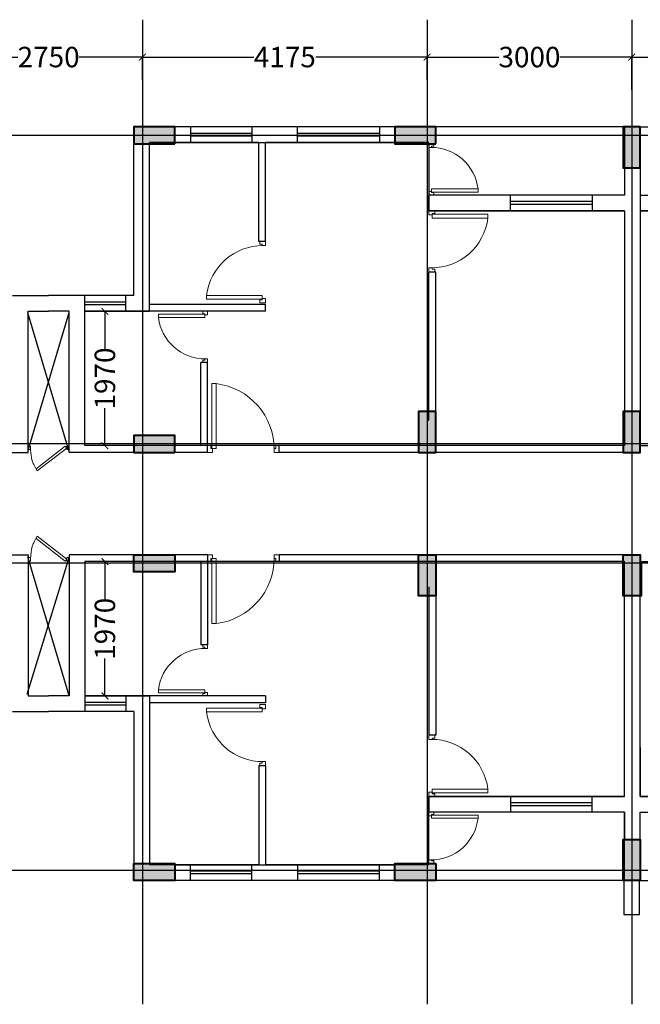
# Model space of a CAD drawing. Units: millimetres. Extents: x 145850 to 13971002, y 2584282 to 3253893.
# Drawn here: x 218783 to 227882, y 2965563 to 2980000 of the extents above; entities that cross this region are included whole.
import ezdxf

# ---------------------------------------------------------------- set-up
doc = ezdxf.new("R2010")
doc.units = ezdxf.units.MM
doc.header["$MEASUREMENT"] = 0
doc.header["$PDMODE"] = 35
doc.header["$PDSIZE"] = -1
for name, color, linetype in [('_xref', 252, 'Continuous'), ('Bajra_485_floor_plans_and_elevations$0$area', 252, 'Continuous'), ('Bajra_485_floor_plans_and_elevations$0$GRID', 252, 'Continuous'), ('Bajra_485_floor_plans_and_elevations$0$Legend Text', 252, 'Continuous')]:
    doc.layers.add(name, color=color, linetype=linetype)
for name, color, linetype, lineweight in [('Bajra_485_floor_plans_and_elevations$0$colhat', 252, 'Continuous', 30), ('Bajra_485_floor_plans_and_elevations$0$COLUMN', 252, 'Continuous', 40), ('Bajra_485_floor_plans_and_elevations$0$DOORS', 252, 'Continuous', 13)]:
    doc.layers.add(name, color=color, linetype=linetype, lineweight=lineweight)
doc.styles.add('Bajra_485_floor_plans_and_elevations$0$ARIAL', font='Arial')
doc.styles.add('Bajra_485_floor_plans_and_elevations$0$Standard', font='arial.ttf')
doc.dimstyles.new('Bajra_485_floor_plans_and_elevations$0$Standard', dxfattribs={"dimtxt": 300, "dimasz": 100, "dimexe": 0.18, "dimexo": 0.0625, "dimgap": 0.09, "dimtad": 0, "dimdec": 0, "dimzin": 0, "dimdsep": 46, "dimtxsty": 'Bajra_485_floor_plans_and_elevations$0$Standard', "dimblk": 'Bajra_485_floor_plans_and_elevations$0$_ArchTick', "dimcen": 0.09, "dimclrd": 256, "dimclre": 256, "dimclrt": 256, "dimadec": 0, "dimazin": 0, "dimtfac": 1, "dimtdec": 0, "dimtofl": 0, "dimtmove": 0, "dimatfit": 3, "dimfxl": 1, "dimtolj": 1, "dimtzin": 0, "dimarcsym": 0})

# ---------------------------------------------------------------- blocks, each defined once
blk = doc.blocks.new('Bajra_485_floor_plans_and_elevations$0$DUCT DOOR')
at = {"layer": 'Bajra_485_floor_plans_and_elevations$0$DOORS', "ltscale": 0.5}
for p, q in [((328951.476, 2578455.365), (328951.808, 2578455.793)), ((328951.839, 2578455.775), (328951.504, 2578455.343)), ((328951.476, 2578455.365), (328951.504, 2578455.343))]:
    blk.add_line(p, q, dxfattribs=at)
at = {"layer": 'Bajra_485_floor_plans_and_elevations$0$DOORS'}
for points in [[(328951.476, 2578455.907), (328951.526, 2578455.907), (328951.526, 2578455.879), (328951.526, 2578455.879), (328951.526, 2578455.872), (328951.476, 2578455.872), (328951.476, 2578455.907)], [(328951.476, 2578455.308), (328951.526, 2578455.308), (328951.526, 2578455.336), (328951.526, 2578455.336), (328951.526, 2578455.343), (328951.476, 2578455.343), (328951.476, 2578455.308)]]:
    blk.add_lwpolyline(points, dxfattribs=at)
at = {"layer": 'Bajra_485_floor_plans_and_elevations$0$DOORS', "ltscale": 0.5}
blk.add_open_spline([(328951.839, 2578455.775), (328951.77, 2578455.817), (328951.75, 2578455.826), (328951.677, 2578455.854), (328951.62, 2578455.867), (328951.551, 2578455.871), (328951.538, 2578455.872), (328951.526, 2578455.872)], degree=3, knots=[3.4418201, 3.4418201, 3.4418201, 3.4418201, 3.5588139, 3.5588139, 3.8600688, 3.8600688, 3.9269908, 3.9269908, 3.9269908, 3.9269908], dxfattribs=at)
blk = doc.blocks.new('Bajra_485_floor_plans_and_elevations$0$A$C2E8C6490')
at = {"layer": 'Bajra_485_floor_plans_and_elevations$0$colhat'}
h = blk.add_hatch(color=256, dxfattribs=at)
h.dxf.hatch_style = 1
h.paths.add_polyline_path([(0, 0.6), (0.25, 0.6), (0.25, 0), (0, 0)])
at = {"layer": 'Bajra_485_floor_plans_and_elevations$0$COLUMN'}
blk.add_lwpolyline([(0, 0.6), (0.25, 0.6), (0.25, 0), (0, 0)], close=True, dxfattribs=at)
blk = doc.blocks.new('Bajra_485_floor_plans_and_elevations$0$D12')
at = {"layer": 'Bajra_485_floor_plans_and_elevations$0$DOORS', "ltscale": 0.5}
for p, q in [((-1.94, -31.72), (-34.62, -31.72)), ((-34.62, -33.89), (-1.94, -33.89)), ((-1.94, -31.72), (-1.94, -33.89))]:
    blk.add_line(p, q, dxfattribs=at)
at = {"layer": 'Bajra_485_floor_plans_and_elevations$0$DOORS'}
blk.add_line((-34.62, -31.73), (-34.62, -33.89), dxfattribs=at)
for points in [[(0, 0), (-3.43, 0), (-3.43, -1.68), (-1.94, -1.68), (-1.94, -2.5), (0, -2.5), (0, -2.5), (0, 0)], [(0, -36), (-3.43, -36), (-3.43, -34.32), (-1.94, -34.32), (-1.94, -33.5), (0, -33.5), (0, -33.5), (0, -36)]]:
    blk.add_lwpolyline(points, dxfattribs=at)
at = {"layer": 'Bajra_485_floor_plans_and_elevations$0$DOORS', "ltscale": 0.5}
blk.add_arc((-1.62, -35.73), 33.24, 89.5645, 173.0733, dxfattribs=at)
blk = doc.blocks.new('Bajra_485_floor_plans_and_elevations$0$_ArchTick')
at = {"color": 0, "linetype": 'ByBlock', "const_width": 0.15}
blk.add_lwpolyline([(-0.5, -0.5), (0.5, 0.5)], dxfattribs=at)
blk = doc.blocks.new('*D604')
at = {"color": 252, "lineweight": -2, "transparency": 16777216}
for p, q in [((220141, 2975724, 0), (220032, 2975724, 0)), ((220032, 2975724, 0), (220032, 2975172, 0)), ((220032, 2973754, 0), (220032, 2974305, 0)), ((220141, 2973754, 0), (220032, 2973754, 0))]:
    blk.add_line(p, q, dxfattribs=at)
at = {"layer": 'Defpoints', "color": 0, "transparency": 16777216}
for p in [(220141, 2975724, 0), (220032, 2973754, 0), (220141, 2973754, 0)]:
    blk.add_point(p, dxfattribs=at)
at = {"color": 252, "lineweight": -2, "transparency": 16777216, "xscale": 100, "yscale": 100, "zscale": 100}
for p, rotation in [((220032, 2975724, 0), 90), ((220032, 2973754, 0), 270)]:
    blk.add_blockref('Bajra_485_floor_plans_and_elevations$0$_ArchTick', p, dxfattribs=dict(at, rotation=rotation))
at = {"color": 252, "transparency": 16777216, "insert": (220032, 2974739, 0), "char_height": 300, "attachment_point": 5, "rotation": 90, "style": 'Bajra_485_floor_plans_and_elevations$0$Standard'}
blk.add_mtext('\\A1;1970', dxfattribs=at)
blk = doc.blocks.new('*D605')
at = {"color": 252, "lineweight": -2, "transparency": 16777216}
for p, q in [((220141, 2972054, 0), (220032, 2972054, 0)), ((220032, 2972054, 0), (220032, 2971502, 0)), ((220032, 2970084, 0), (220032, 2970635, 0)), ((220141, 2970084, 0), (220032, 2970084, 0))]:
    blk.add_line(p, q, dxfattribs=at)
at = {"layer": 'Defpoints', "color": 0, "transparency": 16777216}
for p in [(220032, 2972054, 0), (220141, 2972054, 0), (220141, 2970084, 0)]:
    blk.add_point(p, dxfattribs=at)
at = {"color": 252, "lineweight": -2, "transparency": 16777216, "xscale": 100, "yscale": 100, "zscale": 100}
for p, rotation in [((220032, 2972054, 0), 90), ((220032, 2970084, 0), 270)]:
    blk.add_blockref('Bajra_485_floor_plans_and_elevations$0$_ArchTick', p, dxfattribs=dict(at, rotation=rotation))
at = {"color": 252, "transparency": 16777216, "insert": (220032, 2971069, 0), "char_height": 300, "attachment_point": 5, "rotation": 90, "style": 'Bajra_485_floor_plans_and_elevations$0$Standard'}
blk.add_mtext('\\A1;1970', dxfattribs=at)
blk = doc.blocks.new('*D441')
at = {"color": 252, "lineweight": -2, "transparency": 16777216}
for p, q in [((217832, 2979120, 0), (217832, 2979452, 0)), ((217832, 2979452, 0), (218757, 2979452, 0)), ((220582, 2979452, 0), (219657, 2979452, 0)), ((220582, 2979120, 0), (220582, 2979452, 0))]:
    blk.add_line(p, q, dxfattribs=at)
at = {"layer": 'Defpoints', "color": 0, "transparency": 16777216}
for p in [(220582, 2979452, 0), (217832, 2979120, 0), (220582, 2979120, 0)]:
    blk.add_point(p, dxfattribs=at)
at = {"color": 252, "lineweight": -2, "transparency": 16777216, "xscale": 100, "yscale": 100, "zscale": 100, "rotation": 180}
blk.add_blockref('Bajra_485_floor_plans_and_elevations$0$_ArchTick', (217832, 2979452, 0), dxfattribs=at)
at = {"color": 252, "lineweight": -2, "transparency": 16777216, "xscale": 100, "yscale": 100, "zscale": 100}
blk.add_blockref('Bajra_485_floor_plans_and_elevations$0$_ArchTick', (220582, 2979452, 0), dxfattribs=at)
at = {"color": 252, "transparency": 16777216, "insert": (219207, 2979452, 0), "char_height": 300, "attachment_point": 5, "style": 'Bajra_485_floor_plans_and_elevations$0$Standard'}
blk.add_mtext('\\A1;2750', dxfattribs=at)
blk = doc.blocks.new('*D442')
at = {"color": 252, "lineweight": -2, "transparency": 16777216}
for p, q in [((220582, 2979120, 0), (220582, 2979452, 0)), ((220582, 2979452, 0), (222214, 2979452, 0)), ((224757, 2979452, 0), (223125, 2979452, 0)), ((224757, 2979120, 0), (224757, 2979452, 0))]:
    blk.add_line(p, q, dxfattribs=at)
at = {"layer": 'Defpoints', "color": 0, "transparency": 16777216}
for p in [(224757, 2979452, 0), (220582, 2979120, 0), (224757, 2979120)]:
    blk.add_point(p, dxfattribs=at)
at = {"color": 252, "lineweight": -2, "transparency": 16777216, "xscale": 100, "yscale": 100, "zscale": 100, "rotation": 180}
blk.add_blockref('Bajra_485_floor_plans_and_elevations$0$_ArchTick', (220582, 2979452, 0), dxfattribs=at)
at = {"color": 252, "lineweight": -2, "transparency": 16777216, "xscale": 100, "yscale": 100, "zscale": 100}
blk.add_blockref('Bajra_485_floor_plans_and_elevations$0$_ArchTick', (224757, 2979452, 0), dxfattribs=at)
at = {"color": 252, "transparency": 16777216, "insert": (222670, 2979452, 0), "char_height": 300, "attachment_point": 5, "style": 'Bajra_485_floor_plans_and_elevations$0$Standard'}
blk.add_mtext('\\A1;4175', dxfattribs=at)
blk = doc.blocks.new('*D618')
at = {"color": 252, "lineweight": -2, "transparency": 16777216}
for p, q in [((224757, 2979120, 0), (224757, 2979452, 0)), ((224757, 2979452, 0), (225810, 2979452, 0)), ((227757, 2979452, 0), (226704, 2979452, 0)), ((227757, 2979120, 0), (227757, 2979452, 0))]:
    blk.add_line(p, q, dxfattribs=at)
at = {"layer": 'Defpoints', "color": 0, "transparency": 16777216}
for p in [(227757, 2979452, 0), (224757, 2979120, 0), (227757, 2979120, 0)]:
    blk.add_point(p, dxfattribs=at)
at = {"color": 252, "lineweight": -2, "transparency": 16777216, "xscale": 100, "yscale": 100, "zscale": 100, "rotation": 180}
blk.add_blockref('Bajra_485_floor_plans_and_elevations$0$_ArchTick', (224757, 2979452, 0), dxfattribs=at)
at = {"color": 252, "lineweight": -2, "transparency": 16777216, "xscale": 100, "yscale": 100, "zscale": 100}
blk.add_blockref('Bajra_485_floor_plans_and_elevations$0$_ArchTick', (227757, 2979452, 0), dxfattribs=at)
at = {"color": 252, "transparency": 16777216, "insert": (226257, 2979452, 0), "char_height": 300, "attachment_point": 5, "style": 'Bajra_485_floor_plans_and_elevations$0$Standard'}
blk.add_mtext('\\A1;3000', dxfattribs=at)
blk = doc.blocks.new('*D619')
at = {"color": 252, "lineweight": -2, "transparency": 16777216}
for p, q in [((227757, 2978970, 0), (227757, 2979452, 0)), ((227757, 2979452, 0), (228820, 2979452, 0)), ((230777, 2979452, 0), (229714, 2979452, 0)), ((230777, 2978970, 0), (230777, 2979452, 0))]:
    blk.add_line(p, q, dxfattribs=at)
at = {"layer": 'Defpoints', "color": 0, "transparency": 16777216}
for p in [(230777, 2979452, 0), (227757, 2978970, 0), (230777, 2978970)]:
    blk.add_point(p, dxfattribs=at)
at = {"color": 252, "lineweight": -2, "transparency": 16777216, "xscale": 100, "yscale": 100, "zscale": 100, "rotation": 180}
blk.add_blockref('Bajra_485_floor_plans_and_elevations$0$_ArchTick', (227757, 2979452, 0), dxfattribs=at)
at = {"color": 252, "lineweight": -2, "transparency": 16777216, "xscale": 100, "yscale": 100, "zscale": 100}
blk.add_blockref('Bajra_485_floor_plans_and_elevations$0$_ArchTick', (230777, 2979452, 0), dxfattribs=at)
at = {"color": 252, "transparency": 16777216, "insert": (229267, 2979452, 0), "char_height": 300, "attachment_point": 5, "style": 'Bajra_485_floor_plans_and_elevations$0$Standard'}
blk.add_mtext('\\A1;3020', dxfattribs=at)
blk = doc.blocks.new('Bajra_485_floor_plans_and_elevations')
for p, q in [((220457, 2975953.9, 0), (220457, 2978428.9, 0)), ((221287, 2978428.9, 0), (220457, 2978428.9, 0)), ((221287, 2978428.9, 0), (221287, 2978198.9, 0)), ((222187, 2978428.9, 0), (221287, 2978428.9, 0)), ((222857.3, 2978428.9, 0), (222187, 2978428.9, 0)), ((222187, 2978428.9, 0), (222187, 2978198.9, 0)), ((224057.3, 2978428.9, 0), (222857.3, 2978428.9, 0)), ((222857.3, 2978198.9, 0), (222857.3, 2978428.9, 0)), ((224282, 2978428.9), (224057.3, 2978428.9, 0)), ((224057.3, 2978428.9, 0), (224057.3, 2978198.9, 0)), ((227882, 2978428.9, 0), (224882, 2978428.9)), ((227652, 2978428.9, 0), (227652, 2977428.9, 0)), ((227882, 2978428.9, 0), (227882, 2974253.9, 0)), ((227882, 2978428.9, 0), (230652, 2978428.9)), ((222187, 2978332.9, 0), (221287, 2978332.9, 0)), ((222187, 2978292.5, 0), (221287, 2978292.5, 0)), ((224057.3, 2978332.9, 0), (222857.3, 2978332.9, 0)), ((224057.3, 2978292.5, 0), (222857.3, 2978292.5, 0)), ((220687, 2975823.9, 0), (220687, 2978198.9, 0)), ((221287, 2978198.9, 0), (220687, 2978198.9, 0)), ((222187, 2978198.9, 0), (221287, 2978198.9, 0)), ((222287, 2978198.9, 0), (222187, 2978198.9, 0)), ((222287, 2976748.9, 0), (222287, 2978198.9, 0)), ((222387, 2976748.9, 0), (222387, 2978198.9, 0)), ((222857.3, 2978198.9, 0), (222387, 2978198.9, 0)), ((224057.3, 2978198.9, 0), (222857.3, 2978198.9, 0)), ((224782, 2978198.9), (224057.3, 2978198.9, 0)), ((227882, 2977828.9, 0), (227882, 2977428.9, 0)), ((224782, 2977198.9), (224782, 2977428.9)), ((225977, 2977428.9, 0), (224782, 2977428.9)), ((225977, 2977198.9, 0), (225977, 2977428.9, 0)), ((227177, 2977428.9, 0), (225977, 2977428.9, 0)), ((227652, 2977428.9, 0), (227177, 2977428.9, 0)), ((227177, 2977428.9, 0), (227177, 2977198.9, 0)), ((227882, 2977428.9, 0), (228357, 2977428.9, 0)), ((227177, 2977332.9, 0), (225977, 2977332.9, 0)), ((227177, 2977292.5, 0), (225977, 2977292.5, 0)), ((225977, 2977198.9, 0), (224782, 2977198.9)), ((227177, 2977198.9, 0), (225977, 2977198.9, 0)), ((227652, 2977198.9, 0), (227177, 2977198.9, 0)), ((227652, 2977198.9, 0), (227652, 2973753.9, 0)), ((227882, 2977198.9, 0), (227882, 2973753.9, 0)), ((227882, 2977198.9, 0), (228357, 2977198.9, 0)), ((222387, 2976748.9, 0), (222287, 2976748.9, 0)), ((224782, 2974123.9, 0), (224782, 2976298.9)), ((224882, 2976298.9, 0), (224782, 2976298.9)), ((224882, 2974123.9, 0), (224882, 2976298.9, 0)), ((218677, 2975953.9, 0), (219207, 2975953.9, 0)), ((219737, 2975953.9, 0), (219207, 2975953.9, 0)), ((219737, 2973753.9, 0), (219737, 2975953.9, 0)), ((220337, 2975953.9, 0), (219737, 2975953.9, 0)), ((220337, 2975857.9, 0), (219737, 2975857.9, 0)), ((220457, 2975953.9, 0), (220337, 2975953.9, 0)), ((220337, 2975723.9, 0), (220337, 2975953.9, 0)), ((222387, 2975823.9, 0), (220687, 2975823.9, 0)), ((222387, 2975723.9, 0), (222387, 2975823.9, 0)), ((219503.3, 2973683.9, 0), (218903.3, 2975703.9, 0)), ((218907, 2973653.9, 0), (218907, 2975723.9, 0)), ((218907, 2975723.9, 0), (219207, 2975723.9, 0)), ((219503.3, 2975703.9, 0), (218907, 2973696.3, 0)), ((219507, 2975723.9, 0), (219207, 2975723.9, 0)), ((219507, 2973653.9, 0), (219507, 2975723.9, 0)), ((220337, 2975817.5, 0), (219737, 2975817.5, 0)), ((220337, 2975723.9, 0), (219737, 2975723.9, 0)), ((222387, 2975723.9, 0), (220337, 2975723.9, 0)), ((221437, 2973753.9, 0), (221437, 2974973.9, 0)), ((221537, 2974973.9, 0), (221437, 2974973.9, 0)), ((221537, 2973653.9, 0), (221537, 2974973.9, 0)), ((216877, 2973653.9, 0), (218907, 2973653.9, 0)), ((217264.5, 2973653.9, 0), (218907, 2973653.9, 0)), ((221149.5, 2973653.9, 0), (219507, 2973653.9, 0)), ((221537, 2973653.9, 0), (219507, 2973653.9, 0)), ((221437, 2973753.9, 0), (219737, 2973753.9, 0)), ((224782, 2973753.9, 0), (222587, 2973753.9, 0)), ((222587, 2973653.9, 0), (222587, 2973753.9, 0)), ((227632, 2973653.9, 0), (222587, 2973653.9, 0)), ((227652, 2973753.9, 0), (224882, 2973753.9, 0)), ((216877, 2972153.9, 0), (218907, 2972153.9, 0)), ((217264.5, 2972153.9, 0), (218907, 2972153.9, 0)), ((219507, 2972124.4, 0), (218888.3, 2970103.9, 0)), ((219507, 2970083.9, 0), (218904.4, 2972123.9, 0)), ((218907, 2972153.9, 0), (218907, 2970083.9, 0)), ((219507, 2972153.9, 0), (219507, 2970083.9, 0)), ((221149.5, 2972153.9, 0), (219507, 2972153.9, 0)), ((221537, 2972153.9, 0), (219507, 2972153.9, 0)), ((221537, 2972153.9, 0), (221537, 2970833.9, 0)), ((222587, 2972153.9, 0), (222587, 2972053.9, 0)), ((227632, 2972153.9, 0), (222587, 2972153.9, 0)), ((221437, 2972053.9, 0), (219737, 2972053.9, 0)), ((219737, 2972053.9, 0), (219737, 2969853.9, 0)), ((221437, 2972053.9, 0), (221437, 2970833.9, 0)), ((224782, 2972053.9, 0), (222587, 2972053.9, 0)), ((227652, 2972053.9, 0), (224882, 2972053.9, 0)), ((227652, 2968608.9, 0), (227652, 2972053.9, 0)), ((227882, 2968608.9, 0), (227882, 2972053.9, 0)), ((224782, 2971683.9, 0), (224782, 2969508.9)), ((224882, 2971683.9, 0), (224882, 2969508.9, 0)), ((227882, 2968608.9, 0), (227882, 2971553.9, 0)), ((221537, 2970833.9, 0), (221437, 2970833.9, 0)), ((218907, 2970083.9, 0), (219207, 2970083.9, 0)), ((219507, 2970083.9, 0), (219207, 2970083.9, 0)), ((220337, 2970083.9, 0), (219737, 2970083.9, 0)), ((222387, 2970083.9, 0), (220337, 2970083.9, 0)), ((220337, 2970083.9, 0), (220337, 2969853.9, 0)), ((222387, 2970083.9, 0), (222387, 2969983.9, 0)), ((220337, 2969990.3, 0), (219737, 2969990.3, 0)), ((220337, 2969949.9, 0), (219737, 2969949.9, 0)), ((220687, 2969983.9, 0), (220687, 2967608.9, 0)), ((222387, 2969983.9, 0), (220687, 2969983.9, 0)), ((218677, 2969853.9, 0), (219207, 2969853.9, 0)), ((219737, 2969853.9, 0), (219207, 2969853.9, 0)), ((220337, 2969853.9, 0), (219737, 2969853.9, 0)), ((220457, 2969853.9, 0), (220337, 2969853.9, 0)), ((220457, 2969853.9, 0), (220457, 2967378.9, 0)), ((224882, 2969508.9, 0), (224782, 2969508.9)), ((227882, 2968608.9, 0), (227882, 2969478.9, 0)), ((227882, 2969328.9, 0), (227882, 2968608.9, 0)), ((222287, 2969058.9, 0), (222287, 2967608.9, 0)), ((222387, 2969058.9, 0), (222287, 2969058.9, 0)), ((222387, 2969058.9, 0), (222387, 2967608.9, 0)), ((224782, 2968608.9), (224782, 2968378.9)), ((225977, 2968608.9, 0), (224782, 2968608.9)), ((225977, 2968608.9, 0), (225977, 2968378.9, 0)), ((227177, 2968608.9, 0), (225977, 2968608.9, 0)), ((227652, 2968608.9, 0), (227177, 2968608.9, 0)), ((227177, 2968378.9, 0), (227177, 2968608.9, 0)), ((227882, 2968608.9, 0), (228357, 2968608.9, 0)), ((227177, 2968515.3, 0), (225977, 2968515.3, 0)), ((227177, 2968474.9, 0), (225977, 2968474.9, 0)), ((225977, 2968378.9, 0), (224782, 2968378.9)), ((227177, 2968378.9, 0), (225977, 2968378.9, 0)), ((227652, 2968378.9, 0), (227177, 2968378.9, 0)), ((227652, 2967378.9, 0), (227652, 2968378.9, 0)), ((227652, 2968378.9, 0), (227652, 2967978.9, 0)), ((227652, 2968378.8, 0), (227652, 2967978.9, 0)), ((227652, 2967978.9, 0), (227652, 2968378.8, 0)), ((227882, 2967978.9, 0), (227882, 2968378.9, 0)), ((227882, 2967978.9, 0), (227882, 2968378.9, 0)), ((227882, 2968378.9, 0), (228357, 2968378.9, 0)), ((221287, 2967608.9, 0), (220687, 2967608.9, 0)), ((221287, 2967378.9, 0), (221287, 2967608.9, 0)), ((222187, 2967608.9, 0), (221287, 2967608.9, 0)), ((222287, 2967608.9, 0), (222187, 2967608.9, 0)), ((222187, 2967378.9, 0), (222187, 2967608.9, 0)), ((222857.3, 2967608.9, 0), (222387, 2967608.9, 0)), ((224057.3, 2967608.9, 0), (222857.3, 2967608.9, 0)), ((222857.3, 2967608.9, 0), (222857.3, 2967378.9, 0)), ((224782, 2967608.9), (224057.3, 2967608.9, 0)), ((224057.3, 2967378.9, 0), (224057.3, 2967608.9, 0)), ((222187, 2967515.3, 0), (221287, 2967515.3, 0)), ((222187, 2967474.9, 0), (221287, 2967474.9, 0)), ((224057.3, 2967515.3, 0), (222857.3, 2967515.3, 0)), ((224057.3, 2967474.9, 0), (222857.3, 2967474.9, 0)), ((221287, 2967378.9, 0), (220457, 2967378.9, 0)), ((222187, 2967378.9, 0), (221287, 2967378.9, 0)), ((222857.3, 2967378.9, 0), (222187, 2967378.9, 0)), ((224057.3, 2967378.9, 0), (222857.3, 2967378.9, 0)), ((224282, 2967378.9), (224057.3, 2967378.9, 0)), ((227882, 2967378.9, 0), (224882, 2967378.9)), ((227642, 2967378.9, 0), (227642, 2966878.9, 0)), ((227652, 2967378.9, 0), (230652, 2967378.9)), ((227872, 2966878.9, 0), (227872, 2967378.9, 0)), ((227642, 2966878.9, 0), (227872, 2966878.9, 0))]:
    blk.add_line(p, q)
at = {"layer": 'Bajra_485_floor_plans_and_elevations$0$area', "elevation": 0}
for points in [[(220687, 2978178.9), (221057, 2978178.9), (221057, 2978198.9), (224282, 2978198.9), (224282, 2978178.9), (224782, 2978178.9), (224782, 2977198.9), (227652, 2977198.9), (227652, 2974253.9), (227632, 2974253.9), (227632, 2973753.9), (221057, 2973753.9), (221057, 2973903.9), (220457, 2973903.9), (220457, 2973753.9), (219737, 2973753.9), (219737, 2975723.9), (220337, 2975723.9), (220687, 2975723.9)], [(234847, 2978178.9), (234477, 2978178.9), (234477, 2978198.9), (231252, 2978198.9), (231252, 2978178.9), (230752, 2978178.9), (230752, 2977198.9), (227882, 2977198.9), (227882, 2974253.9), (227882, 2973753.9), (234477, 2973753.9), (234477, 2973903.9), (235077, 2973903.9), (235077, 2973753.9), (235797, 2973753.9), (235797, 2975723.9), (235197, 2975723.9), (234847, 2975723.9)], [(220687, 2967628.9), (221057, 2967628.9), (221057, 2967608.9), (224282, 2967608.9), (224282, 2967628.9), (224782, 2967628.9), (224782, 2968608.9), (227652, 2968608.9), (227652, 2971553.9), (227632, 2971553.9), (227632, 2972053.9), (221057, 2972053.9), (221057, 2971903.9), (220457, 2971903.9), (220457, 2972053.9), (219737, 2972053.9), (219737, 2970083.9), (220337, 2970083.9), (220687, 2970083.9)], [(234847, 2967628.9), (234477, 2967628.9), (234477, 2967608.9), (231252, 2967608.9), (231252, 2967628.9), (230752, 2967628.9), (230752, 2968608.9), (227882, 2968608.9), (227882, 2971553.9), (227902, 2971553.9), (227902, 2972053.9), (234477, 2972053.9), (234477, 2971903.9), (235077, 2971903.9), (235077, 2972053.9), (235797, 2972053.9), (235797, 2970083.9), (235197, 2970083.9), (234847, 2970083.9)]]:
    blk.add_lwpolyline(points, close=True, dxfattribs=at)
at = {"layer": 'Bajra_485_floor_plans_and_elevations$0$GRID', "ltscale": 500}
for p, q in [((220582, 2979999.9, 0), (220582, 2965562.6, 0)), ((224757, 2979999.9), (224757, 2965562.6)), ((227757, 2979999.9, 0), (227757, 2965562.6, 0)), ((267445.6, 2978303.9, 0), (188088.4, 2978303.9, 0)), ((267445.6, 2973778.9, 0), (188088.4, 2973778.9, 0)), ((267445.6, 2972028.9, 0), (188088.4, 2972028.9, 0)), ((267445.6, 2967523.9, 0), (188088.4, 2967523.9, 0))]:
    blk.add_line(p, q, dxfattribs=at)
for name, p, xscale, yscale, zscale, rotation in [('Bajra_485_floor_plans_and_elevations$0$A$C2E8C6490', (220457, 2978178.9, 0), -1000, 1000, 1000, 270), ('Bajra_485_floor_plans_and_elevations$0$A$C2E8C6490', (224282, 2978178.9, 0), -1000, 1000, 1000, 270), ('Bajra_485_floor_plans_and_elevations$0$D12', (224782, 2978178.9, 0), -20.83333332886537, 20.83333332886537, 20.83333332886537, 4.898515992834973e-07), ('Bajra_485_floor_plans_and_elevations$0$D12', (221537, 2974973.9, 0), -20.83333332886537, 20.83333332886537, 20.83333332886537, 180.0000004898516), ('Bajra_485_floor_plans_and_elevations$0$A$C2E8C6490', (220457, 2973653.9, 0), -1000, 1000, 1000, 270), ('Bajra_485_floor_plans_and_elevations$0$A$C2E8C6490', (220457, 2972153.9, 0), 1000, 1000, 1000, 270), ('Bajra_485_floor_plans_and_elevations$0$A$C2E8C6490', (224882, 2972153.9, 0), 1000, 1000, 1000, 180), ('Bajra_485_floor_plans_and_elevations$0$A$C2E8C6490', (227882, 2972153.9, 0), 1000, 1000, 1000, 180), ('Bajra_485_floor_plans_and_elevations$0$D12', (221537, 2970833.9, 0), 20.83333332886537, 20.83333332886537, 20.83333332886537, 359.9999995101484), ('Bajra_485_floor_plans_and_elevations$0$D12', (224782, 2967628.9, 0), 20.83333332886537, 20.83333332886537, 20.83333332886537, 179.9999995101484), ('Bajra_485_floor_plans_and_elevations$0$A$C2E8C6490', (227882, 2967978.9, 0), 1000, 1000, 1000, 180), ('Bajra_485_floor_plans_and_elevations$0$A$C2E8C6490', (220457, 2967628.9, 0), 1000, 1000, 1000, 270), ('Bajra_485_floor_plans_and_elevations$0$A$C2E8C6490', (224282, 2967628.9, 0), 1000, 1000, 1000, 270)]:
    blk.add_blockref(name, p, dxfattribs=dict(xscale=xscale, yscale=yscale, zscale=zscale, rotation=rotation))
at = {"xscale": -1000, "yscale": 1000, "zscale": 1000}
for p in [(227882, 2977828.9, 0), (224882, 2973653.9, 0), (227882, 2973653.9, 0)]:
    blk.add_blockref('Bajra_485_floor_plans_and_elevations$0$A$C2E8C6490', p, dxfattribs=at)
at = {"extrusion": (-1.68663e-12, 4.41977e-13, -1)}
for p, xscale, yscale, zscale, rotation in [((-224782, 2976298.9, 0), -25.00000000498647, 25.00000000498647, -25.00000000498647, 180.0000004898538), ((-222387, 2976749.2, 0), -25.00964320349275, 25.00964320349275, -25.00964320349275, 4.89853837493115e-07), ((-222587, 2973653.9, 0), -29.16666666634326, 29.16666666634326, -29.16666666634326, 90.00000048985376)]:
    blk.add_blockref('Bajra_485_floor_plans_and_elevations$0$D12', p, dxfattribs=dict(at, xscale=xscale, yscale=yscale, zscale=zscale, rotation=rotation))
at = {"extrusion": (-1.67792e-12, -3.97548e-13, -1), "xscale": 1000, "yscale": 1000, "zscale": -1000, "rotation": 270}
blk.add_blockref('Bajra_485_floor_plans_and_elevations$0$DUCT DOOR', (-2578674814.8, 331925222.1, 0), dxfattribs=at)
at = {"extrusion": (-1.67792e-12, 3.97548e-13, -1), "xscale": -1000, "yscale": 1000, "zscale": -1000, "rotation": 270}
blk.add_blockref('Bajra_485_floor_plans_and_elevations$0$DUCT DOOR', (-2578674815, -325979414.3, 0), dxfattribs=at)
at = {"extrusion": (-1.68663e-12, -4.41977e-13, -1)}
for p, xscale, yscale, zscale, rotation in [((-222587, 2972153.9, 0), 29.16666666634326, 29.16666666634326, -29.16666666634326, 89.99999951014624), ((-222387, 2969058.5, 0), 25.00964320349275, 25.00964320349275, -25.00964320349275, 179.9999995101462), ((-224782, 2969508.9, 0), 25.00000000498647, 25.00000000498647, -25.00000000498647, 359.9999995101463)]:
    blk.add_blockref('Bajra_485_floor_plans_and_elevations$0$D12', p, dxfattribs=dict(at, xscale=xscale, yscale=yscale, zscale=zscale, rotation=rotation))
at = {"layer": 'Bajra_485_floor_plans_and_elevations$0$Legend Text', "insert": (204202.3, 2967106.4, -10333.8), "char_height": 350, "width": 7642.326, "attachment_point": 1, "style": 'Bajra_485_floor_plans_and_elevations$0$ARIAL'}
blk.add_mtext('\\pi2950;{\\Lramp up}', dxfattribs=at)
for base, p1, p2, picture, middle in [((220582, 2979452.3, 0), (217832, 2979120.3, 0), (220582, 2979120.3, 0), '*D441', (219207, 2979452.3, 0)), ((224757, 2979452.3, 0), (220582, 2979120.3, 0), (224757, 2979120.3), '*D442', (222669.5, 2979452.3, 0)), ((227757, 2979452.3, 0), (224757, 2979120.3, 0), (227757, 2979120.3, 0), '*D618', (226257, 2979452.3, 0)), ((230777, 2979452.3, 0), (227757, 2978970.4, 0), (230777, 2978970.4), '*D619', (229267, 2979452.3, 0))]:
    dim = blk.add_linear_dim(base=base, p1=p1, p2=p2, dimstyle='Bajra_485_floor_plans_and_elevations$0$Standard', override={"dimclrd": 252, "dimclre": 252, "dimclrt": 252, "dimtfillclr": 6})
    dim.commit()
    dim.dimension.update_dxf_attribs({"geometry": picture, "text_midpoint": middle})
for base, p1, p2, angle, picture, middle in [((220032.1, 2973753.9, 0), (220141.1, 2975723.9, 0), (220141.1, 2973753.9, 0), 90, '*D604', (220032.1, 2974738.9, 0)), ((220032.1, 2972053.9, 0), (220141.1, 2970083.9, 0), (220141.1, 2972053.9, 0), 270, '*D605', (220032.1, 2971068.9, 0))]:
    dim = blk.add_linear_dim(base=base, p1=p1, p2=p2, angle=angle, dimstyle='Bajra_485_floor_plans_and_elevations$0$Standard', override={"dimclrd": 252, "dimclre": 252, "dimclrt": 252, "dimtfillclr": 6})
    dim.commit()
    dim.dimension.update_dxf_attribs({"geometry": picture, "text_midpoint": middle})

msp = doc.modelspace()

# ---------------------------------------------------------------- block references
at = {"layer": '_xref'}
msp.add_blockref('Bajra_485_floor_plans_and_elevations', (0, 0), dxfattribs=at)

doc.saveas('drawing.dxf')
